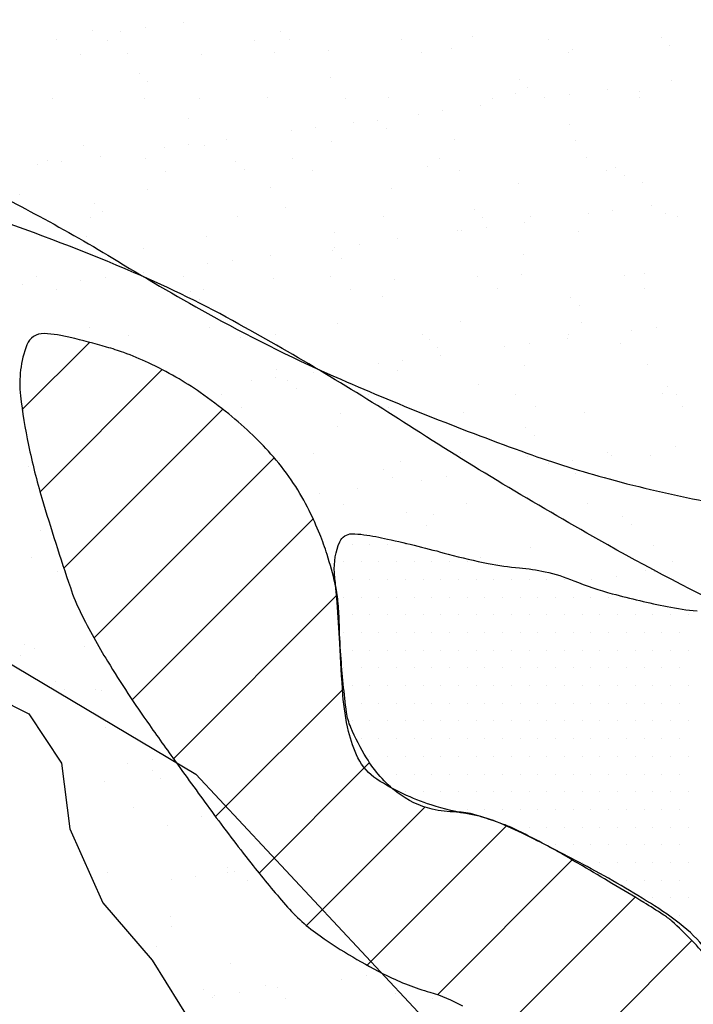
# Model space of a CAD drawing. Units: metres. Extents: x -112 to 729, y 7536 to 8130.
# Drawn here: x 140 to 154, y 7990 to 8011 of the extents above; entities that cross this region are included whole.
import ezdxf

# ---------------------------------------------------------------- set-up
doc = ezdxf.new("R2010")
doc.units = ezdxf.units.M
doc.header["$MEASUREMENT"] = 0
for name, color, linetype, lineweight in [('0_1', 1, 'Continuous', 0), ('AFLUENTES', 1, 'Continuous', 0), ('ARINUN', 1, 'Continuous', 0), ('CIDADE', 1, 'Continuous', 0), ('LIMITES', 1, 'Continuous', 0), ('MANCHAS', 1, 'Continuous', 0), ('RIODOCE', 1, 'Continuous', 0)]:
    doc.layers.add(name, color=color, linetype=linetype, lineweight=lineweight)

msp = doc.modelspace()

# ---------------------------------------------------------------- linework, layer by layer
at = {"layer": '0_1', "color": 7, "linetype": 'Continuous', "lineweight": -3}
for p, q in [((141.672, 8010.766), (141.672, 8010.766)), ((142.276, 8010.748), (142.276, 8010.748)), ((142.796, 8010.817), (142.796, 8010.817)), ((143.609, 8010.924), (143.609, 8010.924)), ((145.674, 8010.732), (145.674, 8010.732)), ((140.918, 8010.57), (140.918, 8010.57)), ((141.999, 8010.552), (141.999, 8010.552)), ((145.113, 8010.558), (145.113, 8010.558)), ((145.858, 8010.563), (145.858, 8010.563)), ((148.227, 8010.564), (148.227, 8010.564)), ((149.734, 8010.644), (149.734, 8010.644)), ((151.341, 8010.569), (151.341, 8010.569)), ((153.736, 8010.609), (153.736, 8010.609)), ((146.682, 8010.341), (146.682, 8010.341)), ((149.299, 8010.375), (149.299, 8010.375)), ((151.857, 8010.363), (151.857, 8010.363)), ((153.92, 8010.44), (153.92, 8010.44)), ((141.423, 8010.256), (141.423, 8010.256)), ((142.421, 8010.284), (142.421, 8010.284)), ((143.981, 8010.244), (143.981, 8010.244)), ((145.535, 8010.289), (145.535, 8010.289)), ((148.649, 8010.295), (148.649, 8010.295)), ((151.763, 8010.301), (151.763, 8010.301)), ((142.668, 8009.854), (142.668, 8009.854)), ((142.852, 8009.685), (142.852, 8009.685)), ((146.728, 8009.766), (146.728, 8009.766)), ((150.73, 8009.732), (150.73, 8009.732)), ((153.965, 8009.698), (153.965, 8009.698)), ((150.914, 8009.563), (150.914, 8009.563)), ((152.607, 8009.519), (152.607, 8009.519)), ((153.269, 8009.471), (153.269, 8009.471)), ((140.825, 8009.311), (140.825, 8009.311)), ((142.775, 8009.319), (142.775, 8009.319)), ((143.939, 8009.317), (143.939, 8009.317)), ((145.393, 8009.352), (145.393, 8009.352)), ((147.053, 8009.322), (147.053, 8009.322)), ((147.951, 8009.34), (147.951, 8009.34)), ((150.167, 8009.328), (150.167, 8009.328)), ((150.652, 8009.437), (150.652, 8009.437)), ((151.273, 8009.344), (151.273, 8009.344)), ((151.794, 8009.412), (151.794, 8009.412)), ((153.281, 8009.334), (153.281, 8009.334)), ((149.102, 8009.058), (149.102, 8009.058)), ((149.915, 8009.165), (149.915, 8009.165)), ((143.722, 8008.888), (143.722, 8008.888)), ((147.723, 8008.854), (147.723, 8008.854)), ((148.582, 8008.989), (148.582, 8008.989)), ((145.89, 8008.635), (145.89, 8008.635)), ((146.41, 8008.704), (146.41, 8008.704)), ((147.223, 8008.811), (147.223, 8008.811)), ((147.908, 8008.685), (147.908, 8008.685)), ((151.784, 8008.766), (151.784, 8008.766)), ((144.531, 8008.456), (144.531, 8008.456)), ((149.362, 8008.448), (149.362, 8008.448)), ((151.921, 8008.436), (151.921, 8008.436)), ((141.486, 8008.33), (141.486, 8008.33)), ((143.198, 8008.281), (143.198, 8008.281)), ((143.718, 8008.349), (143.718, 8008.349)), ((144.044, 8008.317), (144.044, 8008.317)), ((146.745, 8008.415), (146.745, 8008.415)), ((140.716, 8008.011), (140.716, 8008.011)), ((141.84, 8008.102), (141.84, 8008.102)), ((142.806, 8008.048), (142.806, 8008.048)), ((145.921, 8008.054), (145.921, 8008.054)), ((149.035, 8008.06), (149.035, 8008.06)), ((152.149, 8008.065), (152.149, 8008.065)), ((140.506, 8007.926), (140.506, 8007.926)), ((141.027, 8007.995), (141.027, 8007.995)), ((144.717, 8007.976), (144.717, 8007.976)), ((144.902, 8007.807), (144.902, 8007.807)), ((148.778, 8007.888), (148.778, 8007.888)), ((152.779, 8007.853), (152.779, 8007.853)), ((143.228, 8007.78), (143.228, 8007.78)), ((146.342, 8007.785), (146.342, 8007.785)), ((149.456, 8007.791), (149.456, 8007.791)), ((152.571, 8007.797), (152.571, 8007.797)), ((152.964, 8007.685), (152.964, 8007.685)), ((142.838, 8007.392), (142.838, 8007.392)), ((145.456, 8007.425), (145.456, 8007.425)), ((148.014, 8007.413), (148.014, 8007.413)), ((150.715, 8007.51), (150.715, 8007.51)), ((153.332, 8007.544), (153.332, 8007.544)), ((140.137, 8007.295), (140.137, 8007.295)), ((141.711, 8007.099), (141.711, 8007.099)), ((145.772, 8007.01), (145.772, 8007.01)), ((149.773, 8006.976), (149.773, 8006.976)), ((153.529, 8007.052), (153.529, 8007.052)), ((141.632, 8006.807), (141.632, 8006.807)), ((141.895, 8006.93), (141.895, 8006.93)), ((144.746, 8006.812), (144.746, 8006.812)), ((147.86, 8006.818), (147.86, 8006.818)), ((149.957, 8006.807), (149.957, 8006.807)), ((150.975, 8006.824), (150.975, 8006.824)), ((152.195, 8006.876), (152.195, 8006.876)), ((152.716, 8006.945), (152.716, 8006.945)), ((153.833, 8006.887), (153.833, 8006.887)), ((154.089, 8006.83), (154.089, 8006.83)), ((150.024, 8006.59), (150.024, 8006.59)), ((150.837, 8006.697), (150.837, 8006.697)), ((141.549, 8006.403), (141.549, 8006.403)), ((144.107, 8006.39), (144.107, 8006.39)), ((146.808, 8006.488), (146.808, 8006.488)), ((148.145, 8006.343), (148.145, 8006.343)), ((149.425, 8006.521), (149.425, 8006.521)), ((149.504, 8006.522), (149.504, 8006.522)), ((151.983, 8006.509), (151.983, 8006.509)), ((142.766, 8006.132), (142.766, 8006.132)), ((146.812, 8006.167), (146.812, 8006.167)), ((147.332, 8006.236), (147.332, 8006.236)), ((145.453, 8005.988), (145.453, 8005.988)), ((146.767, 8006.098), (146.767, 8006.098)), ((146.951, 8005.929), (146.951, 8005.929)), ((150.827, 8006.01), (150.827, 8006.01)), ((144.12, 8005.813), (144.12, 8005.813)), ((144.64, 8005.881), (144.64, 8005.881)), ((140.5, 8005.539), (140.5, 8005.539)), ((141.949, 8005.527), (141.949, 8005.527)), ((142.762, 8005.634), (142.762, 8005.634)), ((143.614, 8005.544), (143.614, 8005.544)), ((146.728, 8005.55), (146.728, 8005.55)), ((149.842, 8005.556), (149.842, 8005.556)), ((150.778, 8005.584), (150.778, 8005.584)), ((152.957, 8005.561), (152.957, 8005.561)), ((153.395, 8005.617), (153.395, 8005.617)), ((140.2, 8005.368), (140.2, 8005.368)), ((141.428, 8005.459), (141.428, 8005.459)), ((142.901, 8005.465), (142.901, 8005.465)), ((145.519, 8005.499), (145.519, 8005.499)), ((148.077, 8005.486), (148.077, 8005.486)), ((153.378, 8005.293), (153.378, 8005.293)), ((140.922, 8005.27), (140.922, 8005.27)), ((143.761, 8005.22), (143.761, 8005.22)), ((144.036, 8005.276), (144.036, 8005.276)), ((147.15, 8005.281), (147.15, 8005.281)), ((147.821, 8005.132), (147.821, 8005.132)), ((150.264, 8005.287), (150.264, 8005.287)), ((151.823, 8005.098), (151.823, 8005.098)), ((143.945, 8005.051), (143.945, 8005.051)), ((152.007, 8004.929), (152.007, 8004.929)), ((141.612, 8004.476), (141.612, 8004.476)), ((144.17, 8004.464), (144.17, 8004.464)), ((146.871, 8004.561), (146.871, 8004.561)), ((149.488, 8004.594), (149.488, 8004.594)), ((152.047, 8004.582), (152.047, 8004.582)), ((153.638, 8004.477), (153.638, 8004.477)), ((140.755, 8004.343), (140.755, 8004.343)), ((142.44, 8004.303), (142.44, 8004.303)), ((144.815, 8004.254), (144.815, 8004.254)), ((145.554, 8004.308), (145.554, 8004.308)), ((148.668, 8004.314), (148.668, 8004.314)), ((151.782, 8004.32), (151.782, 8004.32)), ((153.117, 8004.408), (153.117, 8004.408)), ((140.19, 8002.728), (141.614, 8004.152)), ((148.817, 8004.22), (148.817, 8004.22)), ((149.001, 8004.051), (149.001, 8004.051)), ((150.425, 8004.054), (150.425, 8004.054)), ((150.946, 8004.122), (150.946, 8004.122)), ((151.759, 8004.229), (151.759, 8004.229)), ((152.877, 8004.132), (152.877, 8004.132)), ((149.067, 8003.875), (149.067, 8003.875)), ((147.734, 8003.7), (147.734, 8003.7)), ((148.254, 8003.768), (148.254, 8003.768)), ((150.841, 8003.657), (150.841, 8003.657)), ((153.458, 8003.69), (153.458, 8003.69)), ((140.566, 8000.983), (143.157, 8003.574)), ((145.562, 8003.414), (145.562, 8003.414)), ((145.582, 8003.572), (145.582, 8003.572)), ((146.375, 8003.521), (146.375, 8003.521)), ((148.14, 8003.559), (148.14, 8003.559)), ((145.042, 8003.345), (145.042, 8003.345)), ((145.81, 8003.342), (145.81, 8003.342)), ((149.871, 8003.254), (149.871, 8003.254)), ((153.872, 8003.22), (153.872, 8003.22)), ((144.422, 8003.04), (144.422, 8003.04)), ((145.995, 8003.173), (145.995, 8003.173)), ((147.536, 8003.046), (147.536, 8003.046)), ((150.65, 8003.051), (150.65, 8003.051)), ((153.764, 8003.057), (153.764, 8003.057)), ((154.057, 8003.051), (154.057, 8003.051)), ((154.186, 8002.789), (154.186, 8002.789)), ((140.179, 8002.705), (140.179, 8002.705)), ((141.07, 7999.366), (144.44, 8002.736)), ((144.843, 8002.772), (144.843, 8002.772)), ((146.934, 8002.634), (146.934, 8002.634)), ((147.958, 8002.777), (147.958, 8002.777)), ((149.551, 8002.667), (149.551, 8002.667)), ((151.072, 8002.783), (151.072, 8002.783)), ((152.109, 8002.655), (152.109, 8002.655)), ((146.865, 8002.376), (146.865, 8002.376)), ((150.866, 8002.342), (150.866, 8002.342)), ((151.05, 8002.173), (151.05, 8002.173)), ((146.362, 8001.804), (146.362, 8001.804)), ((149.476, 8001.81), (149.476, 8001.81)), ((152.59, 8001.816), (152.59, 8001.816)), ((152.681, 8001.762), (152.681, 8001.762)), ((153.521, 8001.763), (153.521, 8001.763)), ((154.039, 8001.941), (154.039, 8001.941)), ((141.71, 7997.884), (145.531, 8001.706)), ((145.645, 8001.645), (145.645, 8001.645)), ((148.203, 8001.633), (148.203, 8001.633)), ((150.904, 8001.73), (150.904, 8001.73)), ((151.347, 8001.586), (151.347, 8001.586)), ((151.868, 8001.655), (151.868, 8001.655)), ((140.326, 8001.514), (140.326, 8001.514)), ((147.86, 8001.464), (147.86, 8001.464)), ((149.989, 8001.407), (149.989, 8001.407)), ((151.921, 8001.376), (151.921, 8001.376)), ((148.044, 8001.295), (148.044, 8001.295)), ((148.656, 8001.232), (148.656, 8001.232)), ((149.176, 8001.3), (149.176, 8001.3)), ((146.484, 8000.946), (146.484, 8000.946)), ((147.297, 8001.053), (147.297, 8001.053)), ((146.997, 8000.707), (146.997, 8000.707)), ((149.614, 8000.741), (149.614, 8000.741)), ((152.172, 8000.728), (152.172, 8000.728)), ((148.343, 8000.542), (148.343, 8000.542)), ((148.914, 8000.498), (148.914, 8000.498)), ((151.458, 8000.547), (151.458, 8000.547)), ((142.52, 7996.573), (146.358, 8000.411)), ((152.916, 8000.464), (152.916, 8000.464)), ((153.1, 8000.295), (153.1, 8000.295)), ((140.58, 8000.169), (140.58, 8000.169)), ((148.765, 8000.273), (148.765, 8000.273)), ((151.879, 8000.279), (151.879, 8000.279)), ((150.966, 7999.803), (150.966, 7999.803)), ((153.584, 7999.836), (153.584, 7999.836)), ((140.389, 7999.587), (140.389, 7999.587)), ((149.91, 7999.586), (149.91, 7999.586)), ((153.97, 7999.498), (153.97, 7999.498)), ((140.941, 7999.289), (140.941, 7999.289)), ((153.397, 7999.312), (153.397, 7999.312)), ((153.603, 7999.294), (153.603, 7999.294)), ((152.269, 7999.118), (152.269, 7999.118)), ((152.79, 7999.187), (152.79, 7999.187)), ((143.394, 7995.326), (146.868, 7998.8)), ((146.886, 7998.41), (146.886, 7998.41)), ((140.23, 7997.752), (140.23, 7997.752)), ((140.452, 7997.66), (140.452, 7997.66)), ((141.502, 7997.701), (141.502, 7997.701)), ((140.144, 7997.522), (140.144, 7997.522)), ((140.891, 7996.953), (140.891, 7996.953)), ((141.076, 7996.784), (141.076, 7996.784)), ((141.749, 7996.785), (141.749, 7996.785)), ((141.864, 7996.769), (141.864, 7996.769)), ((144.288, 7994.098), (147.006, 7996.816)), ((141.946, 7995.987), (141.946, 7995.987)), ((142.945, 7995.302), (142.945, 7995.302)), ((142.424, 7995.233), (142.424, 7995.233)), ((142.941, 7995.075), (142.941, 7995.075)), ((145.21, 7992.899), (147.554, 7995.243)), ((143.125, 7994.906), (143.125, 7994.906)), ((141.927, 7994.842), (141.927, 7994.842)), ((142.556, 7994.281), (142.556, 7994.281)), ((146.219, 7991.787), (148.73, 7994.297)), ((148.784, 7994.292), (148.784, 7994.292)), ((143.995, 7994.109), (143.995, 7994.109)), ((143.279, 7993.904), (143.279, 7993.904)), ((147.502, 7990.948), (150.462, 7993.909)), ((144.538, 7993.018), (144.538, 7993.018)), ((148.997, 7990.322), (151.853, 7993.178)), ((141.99, 7992.915), (141.99, 7992.915)), ((143.867, 7992.834), (143.867, 7992.834)), ((144.548, 7992.903), (144.548, 7992.903)), ((144.68, 7992.941), (144.68, 7992.941)), ((143.346, 7992.765), (143.346, 7992.765)), ((144.96, 7992.749), (144.96, 7992.749)), ((150.358, 7989.562), (153.185, 7992.389)), ((143.342, 7991.977), (143.342, 7991.977)), ((145.959, 7992.011), (145.959, 7992.011)), ((143.364, 7991.777), (143.364, 7991.777)), ((143.039, 7991.353), (143.039, 7991.353)), ((151.53, 7988.613), (154.389, 7991.472)), ((144.611, 7990.976), (144.611, 7990.976)), ((147.481, 7990.72), (147.481, 7990.72)), ((145.346, 7990.514), (145.346, 7990.514)), ((145.602, 7990.473), (145.602, 7990.473)), ((146.96, 7990.652), (146.96, 7990.652)), ((144.034, 7990.441), (144.034, 7990.441)), ((144.218, 7990.272), (144.218, 7990.272)), ((144.268, 7990.298), (144.268, 7990.298)), ((144.789, 7990.366), (144.789, 7990.366)), ((148.095, 7990.352), (148.095, 7990.352)), ((145.767, 7990.245), (145.767, 7990.245)), ((148.881, 7990.251), (148.881, 7990.251))]:
    msp.add_line(p, q, dxfattribs=at)
at = {"layer": 'AFLUENTES', "color": 6, "linetype": 'Continuous', "lineweight": -3, "flags": 128}
msp.add_lwpolyline([(139.013, 8007.631, -0.005447), (140.547, 8006.827, -0.012944), (142.213, 8005.873, 0.010547), (144.253, 8004.693, 0.023231), (146.945, 8003.369), (146.945, 8003.369, 0.016414), (150.889, 8001.804), (150.889, 8001.804, 0.020111), (152.637, 8001.255, 0.017792), (154.654, 8000.785), (154.654, 8000.785, 0.046369), (157.107, 8000.537, 0.031441), (160.734, 8000.736, 0.029679), (163.273, 8001.191, 0.043063)], format="xyb", dxfattribs=at)
at = {"layer": 'ARINUN', "color": 3, "linetype": 'Continuous', "lineweight": -3, "ltscale": 7}
msp.add_lwpolyline([(79.159, 7987.151), (86.143, 7988.753), (92.798, 7991.598), (92.458, 8000.104), (98.587, 7996.361), (109.823, 8001.465), (116.292, 8001.805), (120.037, 8004.527), (123.102, 8010.992), (127.528, 8005.548), (131.273, 8002.486), (143.871, 7995), (153.405, 7984.792), (159.534, 7980.029), (162.257, 7979.689), (162.598, 7961.655), (165.662, 7939.878), (165.322, 7934.434), (168.386, 7933.754), (169.067, 7928.31), (182.006, 7914.359)], dxfattribs=at)
at = {"layer": 'CIDADE', "color": 2, "linetype": 'Continuous', "lineweight": -3}
for p, q in [((147.188, 7999.875), (147.188, 7999.875)), ((147.562, 7999.875), (147.562, 7999.875)), ((147.938, 7999.875), (147.938, 7999.875)), ((148.312, 7999.875), (148.312, 7999.875)), ((147, 7999.5), (147, 7999.5)), ((147.375, 7999.5), (147.375, 7999.5)), ((147.75, 7999.5), (147.75, 7999.5)), ((148.125, 7999.5), (148.125, 7999.5)), ((148.5, 7999.5), (148.5, 7999.5)), ((148.875, 7999.5), (148.875, 7999.5)), ((149.25, 7999.5), (149.25, 7999.5)), ((149.625, 7999.5), (149.625, 7999.5)), ((147.188, 7999.125), (147.188, 7999.125)), ((147.562, 7999.125), (147.562, 7999.125)), ((147.938, 7999.125), (147.938, 7999.125)), ((148.312, 7999.125), (148.312, 7999.125)), ((148.688, 7999.125), (148.688, 7999.125)), ((149.062, 7999.125), (149.062, 7999.125)), ((149.438, 7999.125), (149.438, 7999.125)), ((149.812, 7999.125), (149.812, 7999.125)), ((150.188, 7999.125), (150.188, 7999.125)), ((150.562, 7999.125), (150.562, 7999.125)), ((150.938, 7999.125), (150.938, 7999.125)), ((151.312, 7999.125), (151.312, 7999.125)), ((151.688, 7999.125), (151.688, 7999.125)), ((147, 7998.75), (147, 7998.75)), ((147.375, 7998.75), (147.375, 7998.75)), ((147.75, 7998.75), (147.75, 7998.75)), ((148.125, 7998.75), (148.125, 7998.75)), ((148.5, 7998.75), (148.5, 7998.75)), ((148.875, 7998.75), (148.875, 7998.75)), ((149.25, 7998.75), (149.25, 7998.75)), ((149.625, 7998.75), (149.625, 7998.75)), ((150, 7998.75), (150, 7998.75)), ((150.375, 7998.75), (150.375, 7998.75)), ((150.75, 7998.75), (150.75, 7998.75)), ((151.125, 7998.75), (151.125, 7998.75)), ((151.5, 7998.75), (151.5, 7998.75)), ((151.875, 7998.75), (151.875, 7998.75)), ((152.25, 7998.75), (152.25, 7998.75)), ((152.625, 7998.75), (152.625, 7998.75)), ((147.188, 7998.375), (147.188, 7998.375)), ((147.562, 7998.375), (147.562, 7998.375)), ((147.938, 7998.375), (147.938, 7998.375)), ((148.312, 7998.375), (148.312, 7998.375)), ((148.688, 7998.375), (148.688, 7998.375)), ((149.062, 7998.375), (149.062, 7998.375)), ((149.438, 7998.375), (149.438, 7998.375)), ((149.812, 7998.375), (149.812, 7998.375)), ((150.188, 7998.375), (150.188, 7998.375)), ((150.562, 7998.375), (150.562, 7998.375)), ((150.938, 7998.375), (150.938, 7998.375)), ((151.312, 7998.375), (151.312, 7998.375)), ((151.688, 7998.375), (151.688, 7998.375)), ((152.062, 7998.375), (152.062, 7998.375)), ((152.438, 7998.375), (152.438, 7998.375)), ((152.812, 7998.375), (152.812, 7998.375)), ((153.188, 7998.375), (153.188, 7998.375)), ((153.562, 7998.375), (153.562, 7998.375)), ((153.938, 7998.375), (153.938, 7998.375)), ((154.312, 7998.375), (154.312, 7998.375)), ((147, 7998), (147, 7998)), ((147.375, 7998), (147.375, 7998)), ((147.75, 7998), (147.75, 7998)), ((148.125, 7998), (148.125, 7998)), ((148.5, 7998), (148.5, 7998)), ((148.875, 7998), (148.875, 7998)), ((149.25, 7998), (149.25, 7998)), ((149.625, 7998), (149.625, 7998)), ((150, 7998), (150, 7998)), ((150.375, 7998), (150.375, 7998)), ((150.75, 7998), (150.75, 7998)), ((151.125, 7998), (151.125, 7998)), ((151.5, 7998), (151.5, 7998)), ((151.875, 7998), (151.875, 7998)), ((152.25, 7998), (152.25, 7998)), ((152.625, 7998), (152.625, 7998)), ((153, 7998), (153, 7998)), ((153.375, 7998), (153.375, 7998)), ((153.75, 7998), (153.75, 7998)), ((154.125, 7998), (154.125, 7998)), ((147.188, 7997.625), (147.188, 7997.625)), ((147.562, 7997.625), (147.562, 7997.625)), ((147.938, 7997.625), (147.938, 7997.625)), ((148.312, 7997.625), (148.312, 7997.625)), ((148.688, 7997.625), (148.688, 7997.625)), ((149.062, 7997.625), (149.062, 7997.625)), ((149.438, 7997.625), (149.438, 7997.625)), ((149.812, 7997.625), (149.812, 7997.625)), ((150.188, 7997.625), (150.188, 7997.625)), ((150.562, 7997.625), (150.562, 7997.625)), ((150.938, 7997.625), (150.938, 7997.625)), ((151.312, 7997.625), (151.312, 7997.625)), ((151.688, 7997.625), (151.688, 7997.625)), ((152.062, 7997.625), (152.062, 7997.625)), ((152.438, 7997.625), (152.438, 7997.625)), ((152.812, 7997.625), (152.812, 7997.625)), ((153.188, 7997.625), (153.188, 7997.625)), ((153.562, 7997.625), (153.562, 7997.625)), ((153.938, 7997.625), (153.938, 7997.625)), ((154.312, 7997.625), (154.312, 7997.625)), ((147, 7997.25), (147, 7997.25)), ((147.375, 7997.25), (147.375, 7997.25)), ((147.75, 7997.25), (147.75, 7997.25)), ((148.125, 7997.25), (148.125, 7997.25)), ((148.5, 7997.25), (148.5, 7997.25)), ((148.875, 7997.25), (148.875, 7997.25)), ((149.25, 7997.25), (149.25, 7997.25)), ((149.625, 7997.25), (149.625, 7997.25)), ((150, 7997.25), (150, 7997.25)), ((150.375, 7997.25), (150.375, 7997.25)), ((150.75, 7997.25), (150.75, 7997.25)), ((151.125, 7997.25), (151.125, 7997.25)), ((151.5, 7997.25), (151.5, 7997.25)), ((151.875, 7997.25), (151.875, 7997.25)), ((152.25, 7997.25), (152.25, 7997.25)), ((152.625, 7997.25), (152.625, 7997.25)), ((153, 7997.25), (153, 7997.25)), ((153.375, 7997.25), (153.375, 7997.25)), ((153.75, 7997.25), (153.75, 7997.25)), ((154.125, 7997.25), (154.125, 7997.25)), ((147.188, 7996.875), (147.188, 7996.875)), ((147.562, 7996.875), (147.562, 7996.875)), ((147.938, 7996.875), (147.938, 7996.875)), ((148.312, 7996.875), (148.312, 7996.875)), ((148.688, 7996.875), (148.688, 7996.875)), ((149.062, 7996.875), (149.062, 7996.875)), ((149.438, 7996.875), (149.438, 7996.875)), ((149.812, 7996.875), (149.812, 7996.875)), ((150.188, 7996.875), (150.188, 7996.875)), ((150.562, 7996.875), (150.562, 7996.875)), ((150.938, 7996.875), (150.938, 7996.875)), ((151.312, 7996.875), (151.312, 7996.875)), ((151.688, 7996.875), (151.688, 7996.875)), ((152.062, 7996.875), (152.062, 7996.875)), ((152.438, 7996.875), (152.438, 7996.875)), ((152.812, 7996.875), (152.812, 7996.875)), ((153.188, 7996.875), (153.188, 7996.875)), ((153.562, 7996.875), (153.562, 7996.875)), ((153.938, 7996.875), (153.938, 7996.875)), ((154.312, 7996.875), (154.312, 7996.875)), ((147.375, 7996.5), (147.375, 7996.5)), ((147.75, 7996.5), (147.75, 7996.5)), ((148.125, 7996.5), (148.125, 7996.5)), ((148.5, 7996.5), (148.5, 7996.5)), ((148.875, 7996.5), (148.875, 7996.5)), ((149.25, 7996.5), (149.25, 7996.5)), ((149.625, 7996.5), (149.625, 7996.5)), ((150, 7996.5), (150, 7996.5)), ((150.375, 7996.5), (150.375, 7996.5)), ((150.75, 7996.5), (150.75, 7996.5)), ((151.125, 7996.5), (151.125, 7996.5)), ((151.5, 7996.5), (151.5, 7996.5)), ((151.875, 7996.5), (151.875, 7996.5)), ((152.25, 7996.5), (152.25, 7996.5)), ((152.625, 7996.5), (152.625, 7996.5)), ((153, 7996.5), (153, 7996.5)), ((153.375, 7996.5), (153.375, 7996.5)), ((153.75, 7996.5), (153.75, 7996.5)), ((154.125, 7996.5), (154.125, 7996.5)), ((147.188, 7996.125), (147.188, 7996.125)), ((147.562, 7996.125), (147.562, 7996.125)), ((147.938, 7996.125), (147.938, 7996.125)), ((148.312, 7996.125), (148.312, 7996.125)), ((148.688, 7996.125), (148.688, 7996.125)), ((149.062, 7996.125), (149.062, 7996.125)), ((149.438, 7996.125), (149.438, 7996.125)), ((149.812, 7996.125), (149.812, 7996.125)), ((150.188, 7996.125), (150.188, 7996.125)), ((150.562, 7996.125), (150.562, 7996.125)), ((150.938, 7996.125), (150.938, 7996.125)), ((151.312, 7996.125), (151.312, 7996.125)), ((151.688, 7996.125), (151.688, 7996.125)), ((152.062, 7996.125), (152.062, 7996.125)), ((152.438, 7996.125), (152.438, 7996.125)), ((152.812, 7996.125), (152.812, 7996.125)), ((153.188, 7996.125), (153.188, 7996.125)), ((153.562, 7996.125), (153.562, 7996.125)), ((153.938, 7996.125), (153.938, 7996.125)), ((154.312, 7996.125), (154.312, 7996.125)), ((147.375, 7995.75), (147.375, 7995.75)), ((147.75, 7995.75), (147.75, 7995.75)), ((148.125, 7995.75), (148.125, 7995.75)), ((148.5, 7995.75), (148.5, 7995.75)), ((148.875, 7995.75), (148.875, 7995.75)), ((149.25, 7995.75), (149.25, 7995.75)), ((149.625, 7995.75), (149.625, 7995.75)), ((150, 7995.75), (150, 7995.75)), ((150.375, 7995.75), (150.375, 7995.75)), ((150.75, 7995.75), (150.75, 7995.75)), ((151.125, 7995.75), (151.125, 7995.75)), ((151.5, 7995.75), (151.5, 7995.75)), ((151.875, 7995.75), (151.875, 7995.75)), ((152.25, 7995.75), (152.25, 7995.75)), ((152.625, 7995.75), (152.625, 7995.75)), ((153, 7995.75), (153, 7995.75)), ((153.375, 7995.75), (153.375, 7995.75)), ((153.75, 7995.75), (153.75, 7995.75)), ((154.125, 7995.75), (154.125, 7995.75)), ((147.562, 7995.375), (147.562, 7995.375)), ((147.938, 7995.375), (147.938, 7995.375)), ((148.312, 7995.375), (148.312, 7995.375)), ((148.688, 7995.375), (148.688, 7995.375)), ((149.062, 7995.375), (149.062, 7995.375)), ((149.438, 7995.375), (149.438, 7995.375)), ((149.812, 7995.375), (149.812, 7995.375)), ((150.188, 7995.375), (150.188, 7995.375)), ((150.562, 7995.375), (150.562, 7995.375)), ((150.938, 7995.375), (150.938, 7995.375)), ((151.312, 7995.375), (151.312, 7995.375)), ((151.688, 7995.375), (151.688, 7995.375)), ((152.062, 7995.375), (152.062, 7995.375)), ((152.438, 7995.375), (152.438, 7995.375)), ((152.812, 7995.375), (152.812, 7995.375)), ((153.188, 7995.375), (153.188, 7995.375)), ((153.562, 7995.375), (153.562, 7995.375)), ((153.938, 7995.375), (153.938, 7995.375)), ((154.312, 7995.375), (154.312, 7995.375)), ((147.75, 7995), (147.75, 7995)), ((148.125, 7995), (148.125, 7995)), ((148.5, 7995), (148.5, 7995)), ((148.875, 7995), (148.875, 7995)), ((149.25, 7995), (149.25, 7995)), ((149.625, 7995), (149.625, 7995)), ((150, 7995), (150, 7995)), ((150.375, 7995), (150.375, 7995)), ((150.75, 7995), (150.75, 7995)), ((151.125, 7995), (151.125, 7995)), ((151.5, 7995), (151.5, 7995)), ((151.875, 7995), (151.875, 7995)), ((152.25, 7995), (152.25, 7995)), ((152.625, 7995), (152.625, 7995)), ((153, 7995), (153, 7995)), ((153.375, 7995), (153.375, 7995)), ((153.75, 7995), (153.75, 7995)), ((154.125, 7995), (154.125, 7995)), ((148.312, 7994.625), (148.312, 7994.625)), ((148.688, 7994.625), (148.688, 7994.625)), ((149.062, 7994.625), (149.062, 7994.625)), ((149.438, 7994.625), (149.438, 7994.625)), ((149.812, 7994.625), (149.812, 7994.625)), ((150.188, 7994.625), (150.188, 7994.625)), ((150.562, 7994.625), (150.562, 7994.625)), ((150.938, 7994.625), (150.938, 7994.625)), ((151.312, 7994.625), (151.312, 7994.625)), ((151.688, 7994.625), (151.688, 7994.625)), ((152.062, 7994.625), (152.062, 7994.625)), ((152.438, 7994.625), (152.438, 7994.625)), ((152.812, 7994.625), (152.812, 7994.625)), ((153.188, 7994.625), (153.188, 7994.625)), ((153.562, 7994.625), (153.562, 7994.625)), ((153.938, 7994.625), (153.938, 7994.625)), ((154.312, 7994.625), (154.312, 7994.625)), ((149.25, 7994.25), (149.25, 7994.25)), ((149.625, 7994.25), (149.625, 7994.25)), ((150, 7994.25), (150, 7994.25)), ((150.375, 7994.25), (150.375, 7994.25)), ((150.75, 7994.25), (150.75, 7994.25)), ((151.125, 7994.25), (151.125, 7994.25)), ((151.5, 7994.25), (151.5, 7994.25)), ((151.875, 7994.25), (151.875, 7994.25)), ((152.25, 7994.25), (152.25, 7994.25)), ((152.625, 7994.25), (152.625, 7994.25)), ((153, 7994.25), (153, 7994.25)), ((153.375, 7994.25), (153.375, 7994.25)), ((153.75, 7994.25), (153.75, 7994.25)), ((154.125, 7994.25), (154.125, 7994.25)), ((150.562, 7993.875), (150.562, 7993.875)), ((150.938, 7993.875), (150.938, 7993.875)), ((151.312, 7993.875), (151.312, 7993.875)), ((151.688, 7993.875), (151.688, 7993.875)), ((152.062, 7993.875), (152.062, 7993.875)), ((152.438, 7993.875), (152.438, 7993.875)), ((152.812, 7993.875), (152.812, 7993.875)), ((153.188, 7993.875), (153.188, 7993.875)), ((153.562, 7993.875), (153.562, 7993.875)), ((153.938, 7993.875), (153.938, 7993.875)), ((154.312, 7993.875), (154.312, 7993.875)), ((151.5, 7993.5), (151.5, 7993.5)), ((151.875, 7993.5), (151.875, 7993.5)), ((152.25, 7993.5), (152.25, 7993.5)), ((152.625, 7993.5), (152.625, 7993.5)), ((153, 7993.5), (153, 7993.5)), ((153.375, 7993.5), (153.375, 7993.5)), ((153.75, 7993.5), (153.75, 7993.5)), ((154.125, 7993.5), (154.125, 7993.5)), ((152.062, 7993.125), (152.062, 7993.125)), ((152.438, 7993.125), (152.438, 7993.125)), ((152.812, 7993.125), (152.812, 7993.125)), ((153.188, 7993.125), (153.188, 7993.125)), ((153.562, 7993.125), (153.562, 7993.125)), ((153.938, 7993.125), (153.938, 7993.125)), ((154.312, 7993.125), (154.312, 7993.125)), ((153, 7992.75), (153, 7992.75)), ((153.375, 7992.75), (153.375, 7992.75)), ((153.75, 7992.75), (153.75, 7992.75)), ((154.125, 7992.75), (154.125, 7992.75)), ((153.562, 7992.375), (153.562, 7992.375)), ((153.938, 7992.375), (153.938, 7992.375)), ((154.312, 7992.375), (154.312, 7992.375)), ((154.125, 7992), (154.125, 7992))]:
    msp.add_line(p, q, dxfattribs=at)
at = {"layer": 'LIMITES', "color": 1, "linetype": 'Continuous', "lineweight": -3, "ltscale": 7, "flags": 128}
msp.add_lwpolyline([(163.559, 7996.208, -0.068144), (161.575, 7996.151, -0.071982), (158.751, 7996.874, -0.029651), (152.416, 7999.964, -0.014316), (148.387, 8002.389, 0.016046), (144.784, 8004.54, 0.025395), (142.565, 8005.628, 0.018756), (139.442, 8006.829, 0.164249), (135.003, 8006.846, 0.222401), (132.573, 8004.54, 0.089419), (131.816, 8000.719, -0.075006), (131.047, 7996.151), (131.047, 7996.151, -0.002878), (129.404, 7991.234), (129.404, 7991.234, 0.003342), (127.994, 7986.998)], format="xyb", dxfattribs=at)
at = {"layer": 'MANCHAS', "color": 2, "linetype": 'Continuous', "lineweight": -3, "flags": 128}
for points in [[(154.758, 7991.043, 0.032853), (154.387, 7991.474, 0.015783), (153.964, 7991.88, 0.04057), (153.782, 7992.018, 0.00551), (153.368, 7992.278, 0.003423), (152.693, 7992.683), (152.693, 7992.683, 0.000782), (152.07, 7993.051), (152.07, 7993.051, 0.001203), (151.664, 7993.288, 0.009999), (151.218, 7993.536, 0.007799), (150.636, 7993.832, 0.028161), (150.397, 7993.933, 0.011398), (149.789, 7994.135, 0.072805), (149.396, 7994.195, -0.055608), (148.881, 7994.256, -0.109182), (148.139, 7994.611, -0.091391), (147.489, 7995.344, -0.032479), (147.156, 7995.988, -0.070421), (147.066, 7996.311, -0.007927), (146.997, 7996.904, -0.007635), (146.945, 7997.521, -0.010993), (146.911, 7998.237, 0.018169), (146.884, 7998.67, 0.03306), (146.825, 7999.028, 0.018448), (146.654, 7999.655), (146.654, 7999.655, 0.020706), (146.498, 8000.086, 0.017376), (146.275, 8000.584, 0.032911), (145.942, 8001.163, 0.031149), (145.516, 8001.724, 0.023298), (145.08, 8002.183, 0.021688), (144.569, 8002.633, 0.017468), (143.965, 8003.086, 0.021594), (143.449, 8003.414, 0.020464), (142.866, 8003.718, 0.023751), (142.342, 8003.935, 0.01769), (141.977, 8004.052, 0.008511), (141.207, 8004.256, 0.023919), (140.938, 8004.308, 0.022754), (140.653, 8004.337, 0.326161), (140.287, 8004.099, 0.120272), (140.152, 8003.021, 0.022656), (140.322, 8001.974, 0.020672), (140.606, 8000.847, 0.009774), (141.209, 7998.952, 0.033308), (141.433, 7998.412, 0.022268), (141.998, 7997.391, 0.016077), (142.886, 7996.04, 0.002744), (143.496, 7995.185), (143.496, 7995.185, 0.002234), (144.254, 7994.143), (144.254, 7994.143, 0.008963), (145.087, 7993.053, 0.011422), (145.774, 7992.225, 0.061744), (146.505, 7991.567, 0.036811), (147.921, 7990.728, 0.045585), (148.836, 7990.373, -0.060065), (149.523, 7990.083, -0.024911)], [(154.795, 7991.13, 0.068512), (154.285, 7991.701, 0.035299), (153.599, 7992.205, 0.018102), (152.166, 7993.039, 0.007898), (150.864, 7993.709), (150.864, 7993.709, 0.017104), (150.248, 7993.988, 0.057603), (149.702, 7994.142, -0.037683), (148.86, 7994.345, -0.065166), (147.712, 7994.888, -0.138277), (147.309, 7995.343, -0.053561), (147.109, 7995.905, -0.041041), (146.99, 7996.675, -0.005017), (146.922, 7997.769), (146.922, 7997.769, 0.006246), (146.866, 7998.647, 0.005744), (146.841, 7998.933, -0.004905), (146.811, 7999.268), (146.811, 7999.268, -0.125838), (146.924, 7999.926, -0.295147), (147.18, 8000.092, -0.036714), (147.433, 8000.074, -0.018162), (147.935, 7999.982, -0.012629), (149.219, 7999.664, 0.019085), (150.071, 7999.464, 0.025783), (150.731, 7999.371, -0.030994), (151.279, 7999.288, -0.044831), (151.887, 7999.098, 0.033094), (152.702, 7998.823, 0.014759), (153.867, 7998.55, 0.027571), (154.5, 7998.457, 0.01574)]]:
    msp.add_lwpolyline(points, format="xyb", dxfattribs=at)
at = {"layer": 'RIODOCE', "color": 4, "linetype": 'Continuous', "lineweight": -3, "flags": 128}
msp.add_lwpolyline([(120.45, 7999.065), (122.542, 7999.413), (123.588, 7999.587), (124.634, 8000.11), (126.029, 8000.11), (127.948, 8000.11), (129.343, 8000.11), (130.214, 8000.11), (132.132, 7999.587), (133.876, 7999.065), (135.271, 7998.542), (136.492, 7998.02), (137.887, 7997.323), (138.933, 7996.975), (140.328, 7996.278), (141.025, 7995.233), (141.2, 7993.839), (141.897, 7992.271), (142.943, 7991.052), (143.815, 7989.658)], dxfattribs=at)

doc.saveas('drawing.dxf')
